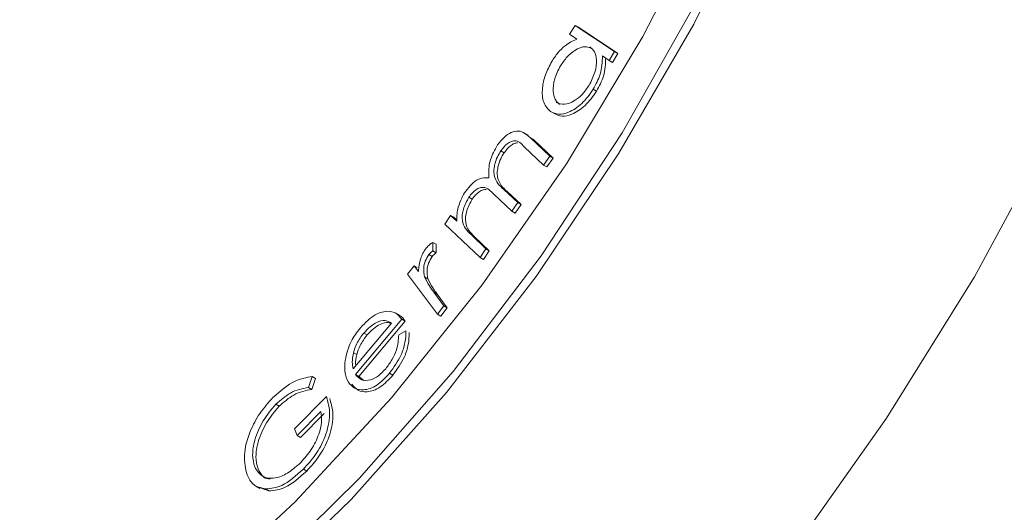
# Model space of a CAD drawing. Units: millimetres. Extents: x 5 to 415, y 5 to 292.
# Drawn here: x 70 to 74, y 93 to 95 of the extents above; entities that cross this region are included whole.
import ezdxf

# ---------------------------------------------------------------- set-up
doc = ezdxf.new("R2010")
doc.units = ezdxf.units.MM

msp = doc.modelspace()

# ---------------------------------------------------------------- linework, layer by layer
at = {"color": 7, "linetype": 'Continuous', "lineweight": 15}
for p, q in [((72.5399, 94.6889), (72.5628, 94.7267)), ((72.5628, 94.7267), (72.731, 94.6155)), ((72.5628, 94.7267), (72.5769, 94.7186)), ((72.5769, 94.7186), (72.7451, 94.6073)), ((72.5708, 94.6684), (72.5399, 94.6889)), ((72.731, 94.6155), (72.7081, 94.5776)), ((72.731, 94.6155), (72.7451, 94.6073)), ((72.7081, 94.5776), (72.6792, 94.5967)), ((72.7081, 94.5776), (72.7223, 94.5694)), ((72.7451, 94.6073), (72.7223, 94.5694)), ((72.64, 94.4549), (72.6541, 94.4467)), ((72.3619, 94.2596), (72.3443, 94.2698)), ((72.373, 94.248), (72.4551, 94.1704)), ((72.373, 94.248), (72.3871, 94.2398)), ((72.3871, 94.2398), (72.4693, 94.1623)), ((72.4291, 94.1326), (72.3469, 94.2101)), ((72.2472, 94.193), (72.2613, 94.1848)), ((72.4551, 94.1704), (72.4291, 94.1326)), ((72.4693, 94.1623), (72.4432, 94.1244)), ((72.4551, 94.1704), (72.4693, 94.1623)), ((72.4291, 94.1326), (72.4432, 94.1244)), ((72.2602, 94.0282), (72.319, 93.9726)), ((72.2602, 94.0282), (72.2743, 94.0201)), ((72.1117, 93.9962), (72.1259, 93.988)), ((72.2937, 93.9358), (72.2167, 94.0085)), ((72.2743, 94.0201), (72.3332, 93.9644)), ((72.319, 93.9726), (72.2937, 93.9358)), ((72.3332, 93.9644), (72.3079, 93.9276)), ((72.319, 93.9726), (72.3332, 93.9644)), ((72.0083, 93.8816), (72.0336, 93.9184)), ((72.0336, 93.9184), (72.0596, 93.8938)), ((72.0336, 93.9184), (72.0477, 93.9102)), ((72.0477, 93.9102), (72.0598, 93.8988)), ((72.2937, 93.9358), (72.3079, 93.9276)), ((72.1587, 93.7396), (72.0083, 93.8816)), ((72.1203, 93.8365), (72.184, 93.7763)), ((72.1203, 93.8365), (72.1344, 93.8284)), ((72.1344, 93.8284), (72.1982, 93.7682)), ((71.9579, 93.8037), (71.9576, 93.7671)), ((71.9579, 93.8037), (71.9721, 93.7956)), ((71.9721, 93.7956), (71.9717, 93.759)), ((72.184, 93.7763), (72.1587, 93.7396)), ((72.184, 93.7763), (72.1982, 93.7682)), ((71.941, 93.7518), (71.9551, 93.7437)), ((71.9576, 93.7671), (71.9717, 93.759)), ((72.1587, 93.7396), (72.1729, 93.7314)), ((72.1982, 93.7682), (72.1729, 93.7314)), ((71.85, 93.669), (71.8778, 93.7043)), ((71.8778, 93.7043), (71.8964, 93.6794)), ((71.8778, 93.7043), (71.8919, 93.6962)), ((71.9775, 93.4985), (71.85, 93.669)), ((71.9231, 93.657), (71.9373, 93.6488)), ((71.9621, 93.5915), (72.0053, 93.5339)), ((71.9621, 93.5915), (71.9763, 93.5834)), ((71.9763, 93.5834), (72.0194, 93.5257)), ((72.0053, 93.5339), (71.9775, 93.4985)), ((72.0194, 93.5257), (71.9916, 93.4904)), ((72.0053, 93.5339), (72.0194, 93.5257)), ((71.8146, 93.4938), (71.797, 93.5041)), ((71.9775, 93.4985), (71.9916, 93.4904)), ((71.6187, 93.2656), (71.7816, 93.46)), ((71.8256, 93.4764), (71.629, 93.2416)), ((71.8397, 93.4682), (71.6431, 93.2335)), ((71.8256, 93.4764), (71.8397, 93.4682)), ((71.6643, 93.4179), (71.6785, 93.4097)), ((71.8131, 93.4101), (71.8434, 93.4279)), ((71.6201, 93.3344), (71.6343, 93.3262)), ((71.4446, 93.2326), (71.429, 93.1864)), ((71.4446, 93.2326), (71.4588, 93.2245)), ((71.629, 93.2416), (71.6431, 93.2335)), ((71.774, 93.2474), (71.7881, 93.2392)), ((71.4588, 93.2245), (71.4432, 93.1782)), ((71.3696, 93.0103), (71.5051, 93.1476)), ((71.429, 93.1864), (71.4432, 93.1782)), ((71.2905, 93.1154), (71.3047, 93.1073)), ((71.4814, 93.0835), (71.3811, 92.9819)), ((71.4956, 93.0754), (71.3953, 92.9737)), ((71.3811, 92.9819), (71.3696, 93.0103)), ((71.3811, 92.9819), (71.3953, 92.9737)), ((71.4071, 92.8389), (71.4213, 92.8308)), ((71.2047, 92.767), (71.2223, 92.7567)), ((71.2466, 92.7547), (71.2607, 92.7465))]:
    msp.add_line(p, q, dxfattribs=at)
at = {"color": 7, "linetype": 'Continuous', "lineweight": 15, "flags": 128}
for points in [[(74.0214, 97.5915), (73.925, 97.0296), (73.7792, 96.4552), (73.586, 95.8758), (73.3478, 95.2989), (73.0678, 94.7322), (72.7497, 94.1828), (72.3975, 93.6582), (72.0159, 93.1649), (71.6099, 92.7096), (71.1847, 92.2981), (70.7458, 91.9357), (70.2991, 91.6273), (69.8503, 91.3769), (69.4053, 91.1876), (68.9698, 91.062), (68.5496, 91.0017), (68.1502, 91.0075), (67.7767, 91.0793), (67.4339, 91.2162), (67.1265, 91.4164), (66.8584, 91.6773), (66.6877, 91.9069)], [(75.6559, 97.5613), (75.6448, 97.4826), (75.5294, 96.8525), (75.3652, 96.2107), (75.154, 95.5636), (74.8978, 94.918), (74.5994, 94.2805), (74.2617, 93.6575), (73.8882, 93.0556), (73.4828, 92.4808), (73.0497, 91.9391), (72.5932, 91.4361), (72.1181, 90.9768), (71.6292, 90.5661), (71.1315, 90.2081), (70.6302, 89.9064), (70.205, 89.6967)], [(67.3902, 91.3082), (67.5033, 91.2481), (67.8464, 91.1206), (68.2193, 91.0576), (68.6174, 91.06), (69.0352, 91.1278), (69.4675, 91.2599), (69.9085, 91.4548), (70.3525, 91.7099), (70.7938, 92.0219), (71.2266, 92.3866), (71.6452, 92.7994), (72.0441, 93.2548), (72.4183, 93.747), (72.7627, 94.2694), (73.0729, 94.8154), (73.345, 95.3777)], [(67.5809, 91.2332), (67.9435, 91.1419), (68.3335, 91.1163), (68.7458, 91.1569), (69.175, 91.2631), (69.6154, 91.4335), (70.0612, 91.6658), (70.5066, 91.957), (70.9456, 92.3033), (71.3726, 92.7001), (71.7818, 93.1421), (72.1679, 93.6236), (72.5258, 94.1382), (72.8508, 94.6791), (73.1386, 95.2393)]]:
    msp.add_lwpolyline(points, dxfattribs=at)
at = {"color": 7, "linetype": 'Continuous', "lineweight": 15}
for points, knots in [([(72.4638, 94.5729), (72.4721, 94.5856), (72.4889, 94.6111), (72.526, 94.6479), (72.5538, 94.6606), (72.5708, 94.6684)], [0, 0, 0, 0, 0.280512, 0.560826, 1, 1, 1, 1]), ([(72.6293, 94.6297), (72.6217, 94.6328), (72.6028, 94.6404), (72.5654, 94.6245), (72.528, 94.5945), (72.5097, 94.5675), (72.5006, 94.554)], [0, 0, 0, 0, 0.209356, 0.516343, 0.758085, 1, 1, 1, 1]), ([(72.6225, 94.4718), (72.6318, 94.4902), (72.6505, 94.527), (72.6569, 94.5787), (72.6477, 94.6162), (72.6335, 94.6287), (72.6264, 94.635)], [0, 0, 0, 0, 0.279579, 0.559145, 0.779454, 1, 1, 1, 1]), ([(72.4585, 94.3606), (72.4473, 94.3718), (72.4247, 94.3942), (72.4214, 94.4549), (72.4339, 94.5172), (72.4538, 94.5543), (72.4638, 94.5729)], [0, 0, 0, 0, 0.279561, 0.559354, 0.779649, 1, 1, 1, 1]), ([(72.6792, 94.5967), (72.6784, 94.5709), (72.6769, 94.5248), (72.6513, 94.4763), (72.64, 94.4549)], [0, 0, 0, 0, 0.559392, 1, 1, 1, 1]), ([(72.6933, 94.5886), (72.6925, 94.5628), (72.691, 94.5167), (72.6654, 94.4681), (72.6541, 94.4467)], [0, 0, 0, 0, 0.559392, 1, 1, 1, 1]), ([(72.5006, 94.554), (72.4912, 94.5356), (72.4724, 94.4988), (72.4674, 94.4477), (72.4762, 94.4103), (72.49, 94.3972), (72.4969, 94.3906)], [0, 0, 0, 0, 0.279555, 0.559016, 0.779532, 1, 1, 1, 1]), ([(72.64, 94.4549), (72.6245, 94.433), (72.5936, 94.3893), (72.5389, 94.3557), (72.4917, 94.3449), (72.4696, 94.3554), (72.4585, 94.3606)], [0, 0, 0, 0, 0.279378, 0.559193, 0.779522, 1, 1, 1, 1]), ([(72.6541, 94.4467), (72.6387, 94.4249), (72.6077, 94.3811), (72.553, 94.3476), (72.5058, 94.3368), (72.4837, 94.3472), (72.4727, 94.3524)], [0, 0, 0, 0, 0.279378, 0.559193, 0.779522, 1, 1, 1, 1]), ([(72.4827, 94.3988), (72.494, 94.3946), (72.5166, 94.3863), (72.5578, 94.4021), (72.5951, 94.4321), (72.6134, 94.4586), (72.6225, 94.4718)], [0, 0, 0, 0, 0.279622, 0.5594, 0.77976, 1, 1, 1, 1]), ([(72.2334, 94.2181), (72.2423, 94.2296), (72.26, 94.2526), (72.292, 94.2739), (72.3357, 94.2818), (72.3576, 94.2619), (72.373, 94.248)], [0, 0, 0, 0, 0.1869, 0.373521, 0.560261, 1, 1, 1, 1]), ([(72.1964, 94.0778), (72.1955, 94.1031), (72.1939, 94.1482), (72.2213, 94.1968), (72.2334, 94.2181)], [0, 0, 0, 0, 0.559835, 1, 1, 1, 1]), ([(72.3469, 94.2101), (72.3348, 94.2231), (72.3195, 94.2393), (72.29, 94.2329), (72.2694, 94.2209), (72.256, 94.2041), (72.2472, 94.193)], [0, 0, 0, 0, 0.499686, 0.625172, 0.750781, 1, 1, 1, 1]), ([(72.3186, 94.2271), (72.3138, 94.2264), (72.3043, 94.225), (72.2835, 94.2126), (72.2702, 94.1959), (72.2613, 94.1848)], [0, 0, 0, 0, 0.250815, 0.501874, 1, 1, 1, 1]), ([(72.2472, 94.193), (72.2419, 94.1844), (72.2312, 94.1674), (72.2216, 94.1395), (72.217, 94.1128), (72.2199, 94.065), (72.2423, 94.0445), (72.2602, 94.0282)], [0, 0, 0, 0, 0.125313, 0.250643, 0.376009, 0.501364, 1, 1, 1, 1]), ([(72.2613, 94.1848), (72.256, 94.1763), (72.2454, 94.1592), (72.2357, 94.1313), (72.2312, 94.1046), (72.234, 94.0568), (72.2564, 94.0364), (72.2743, 94.0201)], [0, 0, 0, 0, 0.125313, 0.250643, 0.376009, 0.501364, 1, 1, 1, 1]), ([(72.0977, 94.0208), (72.1062, 94.0317), (72.1231, 94.0534), (72.1598, 94.0804), (72.1825, 94.0788), (72.1964, 94.0778)], [0, 0, 0, 0, 0.280894, 0.56158, 1, 1, 1, 1]), ([(72.2167, 94.0085), (72.204, 94.0224), (72.1881, 94.0397), (72.1577, 94.0366), (72.1413, 94.0282), (72.1253, 94.0144), (72.1163, 94.0022), (72.1117, 93.9962)], [0, 0, 0, 0, 0.4994487, 0.6245318, 0.7496544, 0.8747619, 1, 1, 1, 1]), ([(72.1853, 94.029), (72.1808, 94.0288), (72.1714, 94.0285), (72.1554, 94.02), (72.1394, 94.0062), (72.1304, 93.9941), (72.1259, 93.988)], [0, 0, 0, 0, 0.232266, 0.488109, 0.743921, 1, 1, 1, 1]), ([(72.0659, 93.9534), (72.0703, 93.9665), (72.0781, 93.9899), (72.0917, 94.0114), (72.0977, 94.0208)], [0, 0, 0, 0, 0.559749, 1, 1, 1, 1]), ([(72.1117, 93.9962), (72.1025, 93.9793), (72.0841, 93.9457), (72.0794, 93.8771), (72.1039, 93.8527), (72.1203, 93.8365)], [0, 0, 0, 0, 0.249534, 0.499689, 1, 1, 1, 1]), ([(72.1259, 93.988), (72.1167, 93.9712), (72.0982, 93.9375), (72.0935, 93.8689), (72.1181, 93.8446), (72.1344, 93.8284)], [0, 0, 0, 0, 0.249534, 0.499689, 1, 1, 1, 1]), ([(72.0596, 93.8938), (72.0594, 93.9044), (72.0592, 93.9233), (72.0639, 93.9442), (72.0659, 93.9534)], [0, 0, 0, 0, 0.560104, 1, 1, 1, 1]), ([(71.8964, 93.6794), (71.8982, 93.6978), (71.9006, 93.7234), (71.9152, 93.7584), (71.9247, 93.772), (71.9295, 93.7788)], [0, 0, 0, 0, 0.559156, 0.779669, 1, 1, 1, 1]), ([(71.9295, 93.7788), (71.9345, 93.7844), (71.9436, 93.7945), (71.9535, 93.8009), (71.9579, 93.8037)], [0, 0, 0, 0, 0.559389, 1, 1, 1, 1]), ([(71.941, 93.7518), (71.9353, 93.7427), (71.924, 93.7244), (71.9166, 93.6887), (71.9207, 93.669), (71.9231, 93.657)], [0, 0, 0, 0, 0.27889, 0.559246, 1, 1, 1, 1]), ([(71.9551, 93.7437), (71.9495, 93.7345), (71.9381, 93.7162), (71.9308, 93.6806), (71.9348, 93.6609), (71.9373, 93.6488)], [0, 0, 0, 0, 0.27889, 0.559246, 1, 1, 1, 1]), ([(71.9576, 93.7671), (71.9543, 93.7647), (71.9485, 93.7604), (71.9433, 93.7544), (71.941, 93.7518)], [0, 0, 0, 0, 0.560209, 1, 1, 1, 1]), ([(71.9717, 93.759), (71.9685, 93.7565), (71.9627, 93.7522), (71.9574, 93.7463), (71.9551, 93.7437)], [0, 0, 0, 0, 0.560209, 1, 1, 1, 1]), ([(71.9231, 93.657), (71.9295, 93.6437), (71.9408, 93.6198), (71.9556, 93.6002), (71.9621, 93.5915)], [0, 0, 0, 0, 0.559597, 1, 1, 1, 1]), ([(71.9373, 93.6488), (71.9436, 93.6355), (71.9549, 93.6117), (71.9697, 93.592), (71.9763, 93.5834)], [0, 0, 0, 0, 0.559597, 1, 1, 1, 1]), ([(71.6495, 93.4402), (71.6703, 93.4617), (71.7074, 93.5003), (71.745, 93.5076), (71.7615, 93.5109)], [0, 0, 0, 0, 0.55908, 1, 1, 1, 1]), ([(71.7615, 93.5109), (71.7763, 93.5094), (71.8027, 93.5067), (71.8186, 93.4857), (71.8256, 93.4764)], [0, 0, 0, 0, 0.5588753, 1, 1, 1, 1]), ([(71.8123, 93.4936), (71.8138, 93.4933), (71.8263, 93.4906), (71.8334, 93.4787), (71.8397, 93.4682)], [0, 0, 0, 0, 0.1198096, 1, 1, 1, 1]), ([(71.585, 93.3017), (71.5914, 93.3293), (71.6029, 93.3787), (71.6353, 93.4214), (71.6495, 93.4402)], [0, 0, 0, 0, 0.558591, 1, 1, 1, 1]), ([(71.7816, 93.46), (71.773, 93.465), (71.7557, 93.4748), (71.7221, 93.4662), (71.6907, 93.4461), (71.6731, 93.4273), (71.6643, 93.4179)], [0, 0, 0, 0, 0.2802507, 0.5593076, 0.7796953, 1, 1, 1, 1]), ([(71.7814, 93.4575), (71.7771, 93.4596), (71.764, 93.4663), (71.7361, 93.4577), (71.7048, 93.438), (71.6873, 93.4192), (71.6785, 93.4097)], [0, 0, 0, 0, 0.157712, 0.484279, 0.742188, 1, 1, 1, 1]), ([(71.6643, 93.4179), (71.6535, 93.4034), (71.6341, 93.3773), (71.6244, 93.3475), (71.6201, 93.3344)], [0, 0, 0, 0, 0.559468, 1, 1, 1, 1]), ([(71.6785, 93.4097), (71.6676, 93.3952), (71.6482, 93.3692), (71.6385, 93.3393), (71.6343, 93.3262)], [0, 0, 0, 0, 0.559468, 1, 1, 1, 1]), ([(71.7578, 93.2663), (71.767, 93.2786), (71.7853, 93.3031), (71.8089, 93.3547), (71.8115, 93.3891), (71.8131, 93.4101)], [0, 0, 0, 0, 0.280297, 0.560567, 1, 1, 1, 1]), ([(71.8434, 93.4279), (71.8429, 93.4116), (71.8419, 93.3791), (71.8216, 93.3133), (71.792, 93.2723), (71.774, 93.2474)], [0, 0, 0, 0, 0.281088, 0.561616, 1, 1, 1, 1]), ([(71.8576, 93.4198), (71.8571, 93.4035), (71.856, 93.3709), (71.8358, 93.3051), (71.8062, 93.2642), (71.7881, 93.2392)], [0, 0, 0, 0, 0.281088, 0.561616, 1, 1, 1, 1]), ([(71.6201, 93.3344), (71.6177, 93.3203), (71.6133, 93.2952), (71.6171, 93.2746), (71.6187, 93.2656)], [0, 0, 0, 0, 0.558844, 1, 1, 1, 1]), ([(71.6343, 93.3262), (71.6314, 93.3119), (71.628, 93.2951), (71.6299, 93.2813), (71.6302, 93.2793)], [0, 0, 0, 0, 0.851964, 1, 1, 1, 1]), ([(71.5991, 93.2084), (71.5924, 93.2228), (71.5804, 93.2485), (71.5836, 93.2854), (71.585, 93.3017)], [0, 0, 0, 0, 0.559443, 1, 1, 1, 1]), ([(71.2776, 93.1435), (71.3093, 93.1709), (71.366, 93.22), (71.4206, 93.2288), (71.4446, 93.2326)], [0, 0, 0, 0, 0.558768, 1, 1, 1, 1]), ([(71.774, 93.2474), (71.7562, 93.2283), (71.7205, 93.1902), (71.6663, 93.173), (71.6241, 93.1791), (71.6074, 93.1986), (71.5991, 93.2084)], [0, 0, 0, 0, 0.279976, 0.558856, 0.779454, 1, 1, 1, 1]), ([(71.7881, 93.2392), (71.7703, 93.2201), (71.7347, 93.182), (71.6804, 93.1648), (71.6383, 93.171), (71.6216, 93.1905), (71.6133, 93.2002)], [0, 0, 0, 0, 0.279976, 0.558856, 0.779454, 1, 1, 1, 1]), ([(71.629, 93.2416), (71.637, 93.2326), (71.653, 93.2147), (71.6898, 93.2154), (71.7269, 93.2333), (71.7475, 93.2553), (71.7578, 93.2663)], [0, 0, 0, 0, 0.280212, 0.559681, 0.779736, 1, 1, 1, 1]), ([(71.429, 93.1864), (71.4034, 93.1816), (71.3577, 93.1731), (71.3111, 93.133), (71.2905, 93.1154)], [0, 0, 0, 0, 0.559881, 1, 1, 1, 1]), ([(71.4432, 93.1782), (71.4176, 93.1735), (71.3718, 93.1649), (71.3252, 93.1249), (71.3047, 93.1073)], [0, 0, 0, 0, 0.559881, 1, 1, 1, 1]), ([(71.5051, 93.1476), (71.5121, 93.1233), (71.5259, 93.0749), (71.5055, 92.9814), (71.4615, 92.8988), (71.4252, 92.8589), (71.4071, 92.8389)], [0, 0, 0, 0, 0.280222, 0.559182, 0.77929, 1, 1, 1, 1]), ([(71.1675, 92.8141), (71.1614, 92.8408), (71.1491, 92.894), (71.1748, 92.9929), (71.2206, 93.0797), (71.2586, 93.1223), (71.2776, 93.1435)], [0, 0, 0, 0, 0.279501, 0.558942, 0.779329, 1, 1, 1, 1]), ([(71.2905, 93.1154), (71.2714, 93.0928), (71.2332, 93.0475), (71.1993, 92.9682), (71.1876, 92.8978), (71.196, 92.8647), (71.2002, 92.8481)], [0, 0, 0, 0, 0.279829, 0.559547, 0.779845, 1, 1, 1, 1]), ([(71.3047, 93.1073), (71.2856, 93.0846), (71.2474, 93.0393), (71.2134, 92.9601), (71.2018, 92.8896), (71.2101, 92.8565), (71.2143, 92.8399)], [0, 0, 0, 0, 0.279829, 0.559547, 0.779845, 1, 1, 1, 1]), ([(71.5193, 93.1395), (71.5262, 93.1152), (71.54, 93.0667), (71.5197, 92.9733), (71.4756, 92.8907), (71.4394, 92.8508), (71.4213, 92.8308)], [0, 0, 0, 0, 0.280222, 0.559182, 0.77929, 1, 1, 1, 1]), ([(71.3966, 92.8678), (71.4123, 92.8854), (71.4435, 92.9204), (71.4731, 92.9828), (71.4869, 93.0402), (71.4833, 93.0691), (71.4814, 93.0835)], [0, 0, 0, 0, 0.2801227, 0.5597159, 0.7797998, 1, 1, 1, 1]), ([(71.2002, 92.8481), (71.211, 92.8318), (71.2326, 92.7994), (71.2893, 92.7977), (71.3464, 92.8223), (71.3799, 92.8527), (71.3966, 92.8678)], [0, 0, 0, 0, 0.279262, 0.558783, 0.779353, 1, 1, 1, 1]), ([(71.2466, 92.7547), (71.2272, 92.7587), (71.1926, 92.7658), (71.1752, 92.7994), (71.1675, 92.8141)], [0, 0, 0, 0, 0.559341, 1, 1, 1, 1]), ([(71.2143, 92.8399), (71.2241, 92.8214), (71.2363, 92.7981), (71.2611, 92.798), (71.2662, 92.798)], [0, 0, 0, 0, 0.794934, 1, 1, 1, 1]), ([(71.4071, 92.8389), (71.3764, 92.8113), (71.3216, 92.762), (71.2695, 92.7569), (71.2466, 92.7547)], [0, 0, 0, 0, 0.559678, 1, 1, 1, 1]), ([(71.4213, 92.8308), (71.3906, 92.8031), (71.3358, 92.7538), (71.2837, 92.7487), (71.2607, 92.7465)], [0, 0, 0, 0, 0.559678, 1, 1, 1, 1])]:
    msp.add_open_spline(points, degree=3, knots=knots, dxfattribs=at)
for points in [[(71.6431, 93.2335), (71.6635, 93.2163)], [(71.2607, 92.7465), (71.2224, 92.7613)]]:
    msp.add_open_spline(points, degree=1, dxfattribs=at)

doc.saveas('drawing.dxf')
